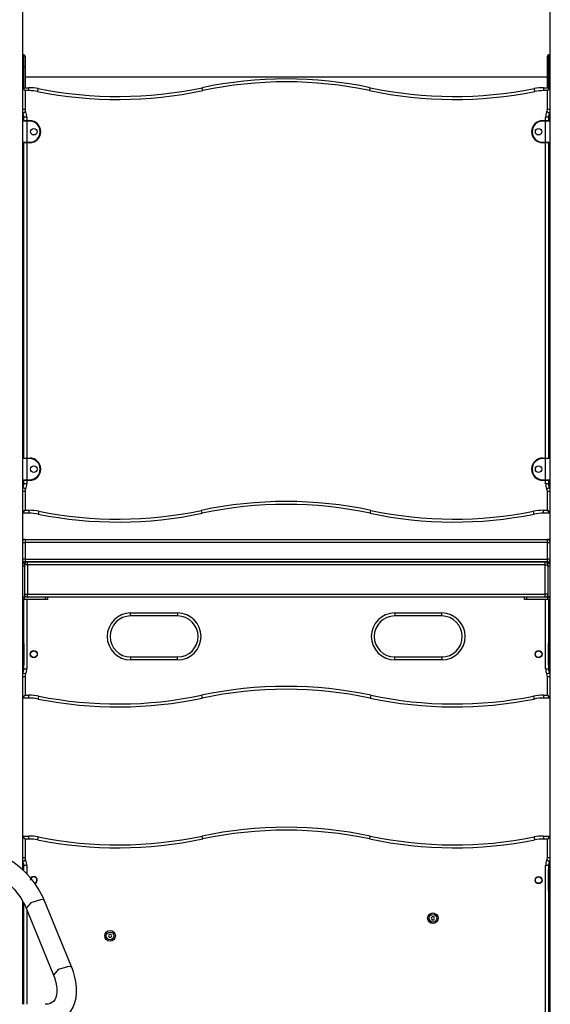
# Model space of a CAD drawing. Units: inches. Extents: x -9 to 109, y -30 to 129.
# Drawn here: x 52 to 61, y 98 to 114 of the extents above; entities that cross this region are included whole.
import ezdxf

# ---------------------------------------------------------------- set-up
doc = ezdxf.new("R2010")
doc.units = ezdxf.units.IN
doc.header["$MEASUREMENT"] = 0
doc.layers.add('Ebene 1', color=7, linetype='Continuous')

# ---------------------------------------------------------------- blocks, each defined once
blk = doc.blocks.new('block 2')
at = {"layer": 'Ebene 1', "color": 179, "lineweight": 25, "true_color": 0x1a171b}
for points in [[(52.218, 127.815), (52.218, 100.004)], [(61.208, 92.632), (61.208, 114.715)], [(52.238, 113.892), (52.218, 113.892)], [(52.238, 113.692), (52.238, 113.833), (52.238, 113.892)], [(52.258, 113.872), (52.258, 113.819), (52.258, 113.692)], [(61.158, 113.692), (61.158, 113.819), (61.158, 113.872)], [(61.178, 113.892), (61.178, 113.833), (61.178, 113.692)], [(61.208, 113.892), (61.178, 113.892)], [(52.218, 113.692), (52.238, 113.692)], [(52.238, 113.692), (52.252, 113.692), (52.258, 113.692)], [(52.238, 113.332), (52.238, 113.692)], [(52.258, 113.692), (52.258, 113.332)], [(61.178, 113.692), (61.164, 113.692), (61.158, 113.692)], [(61.158, 113.332), (61.158, 113.692)], [(61.208, 113.692), (61.178, 113.692)], [(61.178, 113.692), (61.178, 113.332)], [(61.158, 113.511), (52.258, 113.511)], [(52.258, 113.282), (52.218, 113.332)], [(52.218, 113.332), (52.326, 113.332)], [(52.258, 113.282), (52.218, 113.315)], [(52.326, 113.282), (52.258, 113.282)], [(52.258, 113.282), (52.258, 112.963)], [(52.326, 113.282), (52.326, 113.318), (52.326, 113.332)], [(52.473, 113.268), (52.48, 113.302), (52.483, 113.317)], [(55.285, 113.283), (55.277, 113.318), (55.274, 113.332)], [(58.13, 113.283), (58.138, 113.318), (58.141, 113.332)], [(60.932, 113.317), (60.935, 113.302), (60.942, 113.268)], [(61.089, 113.332), (61.089, 113.318), (61.089, 113.282)], [(61.089, 113.332), (61.198, 113.332)], [(61.158, 113.282), (61.089, 113.282)], [(61.198, 113.332), (61.158, 113.282)], [(61.208, 113.322), (61.158, 113.282)], [(61.158, 112.963), (61.158, 113.282)], [(52.258, 112.963), (52.235, 112.963), (52.218, 112.963)], [(52.268, 112.92), (52.236, 112.904), (52.222, 112.898)], [(61.193, 112.898), (61.179, 112.904), (61.148, 112.92)], [(61.208, 112.963), (61.193, 112.963), (61.158, 112.963)], [(52.218, 112.792), (52.238, 112.792)], [(52.218, 112.772), (52.238, 112.772), (52.288, 112.772)], [(52.288, 112.762), (52.247, 112.762), (52.218, 112.762)], [(52.288, 112.832), (52.252, 112.832), (52.238, 112.832)], [(52.238, 112.772), (52.238, 112.832)], [(52.288, 112.832), (52.288, 112.772)], [(52.288, 112.762), (52.288, 112.769), (52.288, 112.772)], [(52.288, 112.772), (52.338, 112.772)], [(52.288, 112.762), (52.288, 112.402)], [(52.338, 112.762), (52.288, 112.762)], [(52.338, 112.762), (52.338, 112.769), (52.338, 112.772)], [(61.078, 112.762), (61.078, 112.769), (61.078, 112.772)], [(61.078, 112.772), (61.128, 112.772)], [(61.128, 112.762), (61.078, 112.762)], [(61.178, 112.832), (61.163, 112.832), (61.128, 112.832)], [(61.128, 112.772), (61.128, 112.832)], [(61.128, 112.772), (61.128, 112.769), (61.128, 112.762)], [(61.128, 112.772), (61.177, 112.772), (61.198, 112.772)], [(61.208, 112.762), (61.184, 112.762), (61.128, 112.762)], [(61.128, 112.402), (61.128, 112.762)], [(61.178, 112.832), (61.178, 112.772)], [(61.178, 112.792), (61.208, 112.792)], [(52.218, 112.402), (52.247, 112.402), (52.288, 112.402)], [(52.288, 112.392), (52.238, 112.392), (52.218, 112.392)], [(52.238, 107.022), (52.238, 112.392)], [(52.288, 112.392), (52.288, 112.396), (52.288, 112.402)], [(52.288, 112.402), (52.338, 112.402)], [(52.338, 112.392), (52.288, 112.392)], [(52.288, 112.392), (52.288, 107.022)], [(52.338, 112.402), (52.338, 112.396), (52.338, 112.392)], [(61.078, 112.402), (61.078, 112.396), (61.078, 112.392)], [(61.078, 112.402), (61.128, 112.402)], [(61.128, 112.392), (61.078, 112.392)], [(61.128, 112.402), (61.128, 112.396), (61.128, 112.392)], [(61.128, 112.402), (61.184, 112.402), (61.208, 112.402)], [(61.198, 112.392), (61.177, 112.392), (61.128, 112.392)], [(61.128, 107.022), (61.128, 112.392)], [(61.178, 112.392), (61.178, 107.022)], [(52.238, 110.305), (52.218, 110.317)], [(52.218, 110.27), (52.238, 110.259)], [(61.208, 110.323), (61.178, 110.305)], [(61.178, 110.259), (61.208, 110.276)], [(52.238, 110.112), (52.218, 110.116)], [(52.218, 110.075), (52.238, 110.071)], [(61.208, 110.118), (61.178, 110.112)], [(61.178, 110.071), (61.208, 110.077)], [(52.238, 108.433), (52.218, 108.43)], [(52.218, 108.389), (52.238, 108.393)], [(61.208, 108.427), (61.178, 108.433)], [(61.178, 108.393), (61.208, 108.386)], [(52.238, 108.246), (52.218, 108.234)], [(52.218, 108.188), (52.238, 108.199)], [(61.208, 108.229), (61.178, 108.246)], [(61.178, 108.199), (61.208, 108.182)], [(52.218, 107.022), (52.238, 107.022), (52.288, 107.022)], [(52.288, 107.012), (52.247, 107.012), (52.218, 107.012)], [(52.288, 107.012), (52.288, 107.019), (52.288, 107.022)], [(52.288, 107.022), (52.338, 107.022)], [(52.288, 107.012), (52.288, 106.652)], [(52.338, 107.012), (52.288, 107.012)], [(52.338, 107.012), (52.338, 107.019), (52.338, 107.022)], [(61.078, 107.012), (61.078, 107.019), (61.078, 107.022)], [(61.078, 107.022), (61.128, 107.022)], [(61.128, 107.012), (61.078, 107.012)], [(61.128, 107.022), (61.177, 107.022), (61.198, 107.022)], [(61.128, 107.022), (61.128, 107.019), (61.128, 107.012)], [(61.208, 107.012), (61.184, 107.012), (61.128, 107.012)], [(61.128, 106.652), (61.128, 107.012)], [(52.218, 106.652), (52.247, 106.652), (52.288, 106.652)], [(52.288, 106.642), (52.238, 106.642), (52.218, 106.642)], [(52.238, 106.582), (52.238, 106.642)], [(52.288, 106.582), (52.252, 106.582), (52.238, 106.582)], [(52.288, 106.642), (52.288, 106.645), (52.288, 106.652)], [(52.288, 106.652), (52.338, 106.652)], [(52.338, 106.642), (52.288, 106.642)], [(52.288, 106.642), (52.288, 106.582)], [(52.338, 106.652), (52.338, 106.645), (52.338, 106.642)], [(61.078, 106.652), (61.078, 106.645), (61.078, 106.642)], [(61.078, 106.652), (61.128, 106.652)], [(61.128, 106.642), (61.078, 106.642)], [(61.128, 106.652), (61.128, 106.645), (61.128, 106.642)], [(61.128, 106.652), (61.184, 106.652), (61.208, 106.652)], [(61.198, 106.642), (61.177, 106.642), (61.128, 106.642)], [(61.128, 106.582), (61.128, 106.642)], [(61.178, 106.582), (61.163, 106.582), (61.128, 106.582)], [(61.178, 106.642), (61.178, 106.582)], [(52.258, 106.452), (52.235, 106.452), (52.218, 106.452)], [(52.268, 106.495), (52.236, 106.511), (52.222, 106.517)], [(52.258, 106.452), (52.258, 106.132)], [(61.193, 106.517), (61.179, 106.511), (61.148, 106.495)], [(61.208, 106.452), (61.193, 106.452), (61.158, 106.452)], [(61.158, 106.132), (61.158, 106.452)], [(52.258, 106.132), (52.218, 106.082)], [(52.258, 106.132), (52.218, 106.101)], [(52.326, 106.082), (52.218, 106.082)], [(52.258, 106.132), (52.326, 106.132)], [(52.326, 106.132), (52.326, 106.097), (52.326, 106.082)], [(52.493, 106.116), (52.486, 106.081), (52.483, 106.067)], [(55.274, 106.082), (55.271, 106.097), (55.264, 106.131)], [(58.141, 106.082), (58.144, 106.097), (58.151, 106.131)], [(60.932, 106.067), (60.929, 106.081), (60.922, 106.116)], [(61.089, 106.082), (61.089, 106.097), (61.089, 106.132)], [(61.089, 106.132), (61.158, 106.132)], [(61.198, 106.082), (61.089, 106.082)], [(61.208, 106.092), (61.158, 106.132)], [(61.198, 106.082), (61.158, 106.132)], [(52.258, 105.632), (52.247, 105.632), (52.218, 105.632)], [(52.218, 105.582), (52.235, 105.582), (52.258, 105.582)], [(52.258, 105.632), (52.258, 105.618), (52.258, 105.582)], [(52.258, 105.632), (61.158, 105.632)], [(61.158, 105.582), (52.258, 105.582)], [(52.258, 105.582), (52.258, 105.302)], [(61.208, 105.632), (61.171, 105.632), (61.158, 105.632)], [(61.158, 105.582), (61.158, 105.618), (61.158, 105.632)], [(61.158, 105.582), (61.193, 105.582), (61.208, 105.582)], [(61.158, 105.302), (61.158, 105.582)], [(52.258, 105.302), (52.235, 105.302), (52.218, 105.302)], [(52.218, 105.252), (52.247, 105.252), (52.258, 105.252)], [(52.235, 105.232), (52.228, 105.243), (52.218, 105.25)], [(52.218, 105.232), (52.248, 105.232)], [(52.248, 105.182), (52.218, 105.182)], [(52.248, 105.232), (52.248, 105.224), (52.248, 105.202)], [(52.298, 105.202), (52.262, 105.202), (52.248, 105.202)], [(52.248, 105.185), (52.248, 105.202)], [(52.248, 105.185), (52.248, 105.184), (52.248, 105.182)], [(52.248, 105.182), (52.248, 104.652)], [(52.258, 105.302), (52.258, 105.267), (52.258, 105.252)], [(52.258, 105.302), (61.158, 105.302)], [(61.158, 105.252), (52.258, 105.252)], [(52.298, 105.202), (52.298, 105.238), (52.298, 105.252)], [(52.298, 105.252), (61.118, 105.252)], [(52.298, 105.202), (52.298, 104.702)], [(61.118, 105.202), (52.298, 105.202)], [(61.118, 105.202), (61.118, 105.238), (61.118, 105.252)], [(61.118, 105.202), (61.153, 105.202), (61.168, 105.202)], [(61.118, 104.702), (61.118, 105.202)], [(61.208, 105.302), (61.193, 105.302), (61.158, 105.302)], [(61.158, 105.252), (61.158, 105.267), (61.158, 105.302)], [(61.158, 105.252), (61.171, 105.252), (61.208, 105.252)], [(61.168, 105.202), (61.168, 105.224), (61.168, 105.232)], [(61.168, 105.232), (61.208, 105.232)], [(61.168, 105.202), (61.168, 105.185)], [(61.168, 105.182), (61.168, 105.184), (61.168, 105.185)], [(61.168, 105.182), (61.168, 104.652)], [(61.208, 105.182), (61.168, 105.182)], [(61.208, 105.252), (61.192, 105.247), (61.18, 105.232)], [(52.248, 104.699), (52.248, 104.702)], [(52.248, 104.702), (52.262, 104.702), (52.298, 104.702)], [(52.298, 104.652), (52.298, 104.667), (52.298, 104.702)], [(52.298, 104.702), (61.118, 104.702)], [(61.168, 104.702), (61.153, 104.702), (61.118, 104.702)], [(61.118, 104.652), (61.118, 104.667), (61.118, 104.702)], [(52.218, 104.652), (52.248, 104.652)], [(52.248, 104.652), (52.218, 104.652)], [(52.248, 104.613), (52.218, 104.613)], [(52.238, 103.861), (52.238, 104.613)], [(52.296, 104.652), (52.248, 104.652)], [(52.248, 104.613), (52.248, 104.652)], [(52.607, 104.613), (52.248, 104.613)], [(52.288, 104.613), (52.288, 103.432)], [(52.296, 104.652), (52.298, 104.652)], [(61.118, 104.652), (52.298, 104.652)], [(52.607, 104.613), (52.607, 104.652)], [(52.646, 104.613), (52.636, 104.613), (52.607, 104.613)], [(52.646, 104.613), (52.646, 104.652)], [(60.769, 104.613), (60.769, 104.652)], [(60.809, 104.613), (60.78, 104.613), (60.769, 104.613)], [(60.809, 104.613), (60.809, 104.652)], [(61.168, 104.613), (60.809, 104.613)], [(61.119, 104.652), (61.118, 104.652)], [(61.168, 104.652), (61.119, 104.652)], [(61.128, 103.432), (61.128, 104.613)], [(61.168, 104.652), (61.208, 104.652)], [(61.208, 104.652), (61.168, 104.652)], [(61.168, 104.613), (61.168, 104.652)], [(61.208, 104.613), (61.168, 104.613)], [(61.178, 104.613), (61.178, 103.861)], [(54.058, 104.332), (54.058, 104.347), (54.058, 104.383)], [(54.058, 104.383), (54.858, 104.383)], [(54.858, 104.383), (54.858, 104.347), (54.858, 104.332)], [(58.558, 104.383), (58.558, 104.347), (58.558, 104.332)], [(58.558, 104.383), (59.358, 104.383)], [(59.358, 104.332), (59.358, 104.347), (59.358, 104.383)], [(54.858, 104.332), (54.058, 104.332)], [(59.358, 104.332), (58.558, 104.332)], [(52.218, 103.871), (52.228, 103.871)], [(52.228, 103.871), (52.23, 103.871), (52.238, 103.871)], [(52.228, 103.821), (52.228, 103.857), (52.228, 103.871)], [(52.238, 103.861), (52.238, 103.85), (52.238, 103.821)], [(61.178, 103.871), (61.185, 103.871), (61.188, 103.871)], [(61.178, 103.821), (61.178, 103.85), (61.178, 103.861)], [(61.188, 103.871), (61.188, 103.857), (61.188, 103.821)], [(61.188, 103.871), (61.198, 103.871)], [(61.198, 103.821), (61.198, 103.857), (61.198, 103.871)], [(52.228, 103.821), (52.218, 103.821)], [(52.238, 103.821), (52.235, 103.821), (52.228, 103.821)], [(52.228, 103.541), (52.228, 103.821)], [(52.238, 103.821), (52.238, 103.541)], [(61.178, 103.821), (61.181, 103.821), (61.188, 103.821)], [(61.178, 103.541), (61.178, 103.821)], [(61.188, 103.821), (61.188, 103.541)], [(61.198, 103.821), (61.188, 103.821)], [(61.198, 103.821), (61.205, 103.821), (61.208, 103.821)], [(61.198, 103.541), (61.198, 103.821)], [(52.218, 103.541), (52.228, 103.541)], [(52.238, 103.541), (52.235, 103.541), (52.228, 103.541)], [(52.228, 103.491), (52.228, 103.506), (52.228, 103.541)], [(52.238, 103.541), (52.238, 103.513), (52.238, 103.501)], [(54.058, 103.633), (54.058, 103.618), (54.058, 103.582)], [(54.058, 103.633), (54.858, 103.633)], [(54.858, 103.582), (54.058, 103.582)], [(54.858, 103.582), (54.858, 103.618), (54.858, 103.633)], [(58.558, 103.582), (58.558, 103.618), (58.558, 103.633)], [(58.558, 103.633), (59.358, 103.633)], [(59.358, 103.582), (58.558, 103.582)], [(59.358, 103.633), (59.358, 103.618), (59.358, 103.582)], [(61.178, 103.541), (61.181, 103.541), (61.188, 103.541)], [(61.178, 103.501), (61.178, 103.513), (61.178, 103.541)], [(61.188, 103.541), (61.188, 103.506), (61.188, 103.491)], [(61.188, 103.541), (61.198, 103.541)], [(61.198, 103.541), (61.205, 103.541), (61.208, 103.541)], [(61.198, 103.491), (61.198, 103.506), (61.198, 103.541)], [(52.228, 103.491), (52.218, 103.491)], [(52.222, 103.367), (52.236, 103.36), (52.268, 103.345)], [(52.238, 103.491), (52.23, 103.491), (52.228, 103.491)], [(52.238, 103.432), (52.238, 103.501)], [(52.238, 103.432), (52.252, 103.432), (52.288, 103.432)], [(61.128, 103.432), (61.163, 103.432), (61.178, 103.432)], [(61.148, 103.345), (61.179, 103.36), (61.193, 103.367)], [(61.178, 103.501), (61.178, 103.432)], [(61.188, 103.491), (61.185, 103.491), (61.178, 103.491)], [(61.198, 103.491), (61.188, 103.491)], [(52.218, 103.302), (52.235, 103.302), (52.258, 103.302)], [(52.258, 103.302), (52.258, 102.982)], [(61.158, 103.302), (61.193, 103.302), (61.208, 103.302)], [(61.158, 102.982), (61.158, 103.302)], [(52.218, 102.933), (52.258, 102.982)], [(52.218, 102.951), (52.258, 102.982)], [(52.326, 102.933), (52.218, 102.933)], [(52.258, 102.982), (52.326, 102.982)], [(52.326, 102.933), (52.326, 102.947), (52.326, 102.982)], [(52.483, 102.917), (52.486, 102.931), (52.493, 102.966)], [(55.264, 102.981), (55.271, 102.947), (55.274, 102.933)], [(58.151, 102.981), (58.144, 102.947), (58.141, 102.933)], [(60.922, 102.966), (60.929, 102.931), (60.932, 102.917)], [(61.089, 102.982), (61.089, 102.947), (61.089, 102.933)], [(61.089, 102.982), (61.158, 102.982)], [(61.198, 102.933), (61.089, 102.933)], [(61.158, 102.982), (61.198, 102.933)], [(61.158, 102.982), (61.208, 102.942)], [(52.258, 100.532), (52.218, 100.582)], [(52.218, 100.582), (52.326, 100.582)], [(52.258, 100.532), (52.218, 100.564)], [(52.326, 100.532), (52.258, 100.532)], [(52.258, 100.532), (52.258, 100.213)], [(52.326, 100.532), (52.326, 100.568), (52.326, 100.582)], [(52.473, 100.518), (52.48, 100.552), (52.483, 100.567)], [(55.285, 100.533), (55.277, 100.568), (55.274, 100.582)], [(58.13, 100.533), (58.138, 100.568), (58.141, 100.582)], [(60.932, 100.567), (60.935, 100.552), (60.942, 100.518)], [(61.089, 100.582), (61.089, 100.568), (61.089, 100.532)], [(61.089, 100.582), (61.198, 100.582)], [(61.158, 100.532), (61.089, 100.532)], [(61.198, 100.582), (61.158, 100.532)], [(61.208, 100.573), (61.158, 100.532)], [(61.158, 100.213), (61.158, 100.532)], [(52.591, 99.48), (52.567, 99.534), (52.54, 99.588), (52.484, 99.687), (52.42, 99.783), (52.348, 99.875), (52.269, 99.96), (52.185, 100.038), (52.096, 100.109), (52.003, 100.17), (51.908, 100.222), (51.81, 100.264), (51.712, 100.293), (51.626, 100.308), (51.541, 100.314)], [(52.591, 99.48), (52.567, 99.534), (52.54, 99.588), (52.484, 99.687), (52.42, 99.783), (52.348, 99.875), (52.269, 99.96), (52.185, 100.038), (52.096, 100.109), (52.003, 100.17), (51.908, 100.222), (51.81, 100.264), (51.712, 100.293), (51.626, 100.308), (51.541, 100.314)], [(52.591, 99.48), (52.567, 99.534), (52.54, 99.588), (52.484, 99.687), (52.42, 99.783), (52.348, 99.875), (52.269, 99.96), (52.185, 100.038), (52.096, 100.109), (52.003, 100.17), (51.908, 100.222), (51.81, 100.264), (51.712, 100.293), (51.626, 100.308), (51.541, 100.314)], [(52.258, 100.213), (52.235, 100.213), (52.218, 100.213)], [(52.268, 100.17), (52.236, 100.154), (52.222, 100.148)], [(61.193, 100.148), (61.179, 100.154), (61.148, 100.17)], [(61.208, 100.213), (61.193, 100.213), (61.158, 100.213)], [(52.218, 100.022), (52.228, 100.022)], [(52.228, 100.022), (52.23, 100.022), (52.238, 100.022)], [(52.288, 100.082), (52.252, 100.082), (52.238, 100.082)], [(52.238, 100.012), (52.238, 100.082)], [(52.288, 100.082), (52.288, 99.938)], [(61.178, 100.082), (61.163, 100.082), (61.128, 100.082)], [(61.128, 93.832), (61.128, 100.082)], [(61.178, 100.082), (61.178, 100.012)], [(61.178, 100.022), (61.185, 100.022), (61.188, 100.022)], [(61.178, 99.972), (61.178, 100.001), (61.178, 100.012)], [(61.188, 100.022), (61.188, 100.008), (61.188, 99.972)], [(61.188, 100.022), (61.198, 100.022)], [(61.198, 99.972), (61.198, 100.008), (61.198, 100.022)], [(51.541, 99.977), (51.568, 99.976), (51.596, 99.972), (51.658, 99.959), (51.726, 99.935), (51.796, 99.901), (51.867, 99.857), (51.938, 99.805), (52.007, 99.745), (52.072, 99.677), (52.133, 99.604), (52.187, 99.527), (52.234, 99.447), (52.258, 99.4), (52.278, 99.352)], [(51.541, 99.977), (51.568, 99.976), (51.596, 99.972), (51.658, 99.959), (51.726, 99.935), (51.796, 99.901), (51.867, 99.857), (51.938, 99.805), (52.007, 99.745), (52.072, 99.677), (52.133, 99.604), (52.187, 99.527), (52.234, 99.447), (52.258, 99.4), (52.278, 99.352)], [(51.541, 99.977), (51.568, 99.976), (51.596, 99.972), (51.658, 99.959), (51.726, 99.935), (51.796, 99.901), (51.867, 99.857), (51.938, 99.805), (52.007, 99.745), (52.072, 99.677), (52.133, 99.604), (52.187, 99.527), (52.234, 99.447), (52.258, 99.4), (52.278, 99.352)], [(61.178, 99.972), (61.181, 99.972), (61.188, 99.972)], [(61.178, 99.692), (61.178, 99.972)], [(61.198, 99.972), (61.188, 99.972)], [(61.188, 99.972), (61.188, 99.692)], [(61.198, 99.972), (61.205, 99.972), (61.208, 99.972)], [(61.198, 99.692), (61.198, 99.972)], [(61.178, 99.692), (61.181, 99.692), (61.188, 99.692)], [(61.178, 99.652), (61.178, 99.664), (61.178, 99.692)], [(61.178, 99.652), (61.178, 97.138)], [(61.188, 99.692), (61.188, 99.657), (61.188, 99.642)], [(61.188, 99.692), (61.198, 99.692)], [(61.198, 99.642), (61.198, 99.657), (61.198, 99.692)], [(61.198, 99.692), (61.205, 99.692), (61.208, 99.692)], [(52.538, 99.5), (52.359, 99.445), (52.278, 99.352)], [(52.538, 99.5), (52.359, 99.445), (52.278, 99.352)], [(52.538, 99.5), (52.359, 99.445), (52.278, 99.352)], [(52.591, 99.48), (52.573, 99.495), (52.538, 99.5)], [(52.591, 99.48), (52.573, 99.495), (52.538, 99.5)], [(52.591, 99.48), (52.573, 99.495), (52.538, 99.5)], [(53.056, 98.341), (52.591, 99.48)], [(53.056, 98.341), (52.591, 99.48)], [(53.056, 98.341), (52.591, 99.48)], [(61.188, 99.642), (61.185, 99.642), (61.178, 99.642)], [(61.198, 99.642), (61.188, 99.642)], [(52.218, 99.473), (52.218, 97.716)], [(52.238, 97.716), (52.238, 99.439)], [(52.278, 99.352), (52.743, 98.213)], [(52.278, 99.352), (52.743, 98.213)], [(52.278, 99.352), (52.743, 98.213)], [(52.288, 99.33), (52.288, 97.716)], [(59.194, 99.207), (59.186, 99.195), (59.179, 99.183)], [(59.179, 99.183), (59.186, 99.17), (59.194, 99.157)], [(59.223, 99.207), (59.208, 99.207), (59.194, 99.207)], [(59.194, 99.157), (59.208, 99.157), (59.223, 99.157)], [(59.237, 99.183), (59.229, 99.195), (59.223, 99.207)], [(59.223, 99.157), (59.229, 99.17), (59.237, 99.183)], [(53.693, 98.907), (53.685, 98.895), (53.678, 98.882)], [(53.678, 98.882), (53.685, 98.87), (53.693, 98.857)], [(53.721, 98.907), (53.707, 98.907), (53.693, 98.907)], [(53.693, 98.857), (53.707, 98.857), (53.721, 98.857)], [(53.736, 98.882), (53.729, 98.895), (53.721, 98.907)], [(53.721, 98.857), (53.729, 98.87), (53.736, 98.882)], [(52.601, 97.379), (52.654, 97.381), (52.705, 97.388), (52.782, 97.407), (52.854, 97.436), (52.925, 97.48), (52.987, 97.535), (53.038, 97.597), (53.078, 97.667), (53.108, 97.744), (53.128, 97.824), (53.137, 97.913), (53.137, 98.004), (53.125, 98.102), (53.103, 98.202), (53.082, 98.271), (53.056, 98.341)], [(52.601, 97.379), (52.654, 97.381), (52.705, 97.388), (52.782, 97.407), (52.854, 97.436), (52.925, 97.48), (52.987, 97.535), (53.038, 97.597), (53.078, 97.667), (53.108, 97.744), (53.128, 97.824), (53.137, 97.913), (53.137, 98.004), (53.125, 98.102), (53.103, 98.202), (53.082, 98.271), (53.056, 98.341)], [(52.601, 97.379), (52.654, 97.381), (52.705, 97.388), (52.782, 97.407), (52.854, 97.436), (52.925, 97.48), (52.987, 97.535), (53.038, 97.597), (53.078, 97.667), (53.108, 97.744), (53.128, 97.824), (53.137, 97.913), (53.137, 98.004), (53.125, 98.102), (53.103, 98.202), (53.082, 98.271), (53.056, 98.341)], [(53.003, 98.361), (52.825, 98.307), (52.743, 98.214)], [(53.003, 98.361), (52.825, 98.307), (52.743, 98.214)], [(53.003, 98.361), (52.825, 98.307), (52.743, 98.214)], [(53.056, 98.341), (53.038, 98.356), (53.003, 98.361)], [(53.056, 98.341), (53.038, 98.356), (53.003, 98.361)], [(53.056, 98.341), (53.038, 98.356), (53.003, 98.361)], [(52.743, 98.213), (52.759, 98.173), (52.772, 98.133), (52.79, 98.059), (52.8, 97.989), (52.801, 97.927), (52.794, 97.873), (52.781, 97.829), (52.764, 97.794), (52.742, 97.766), (52.716, 97.745), (52.685, 97.729), (52.646, 97.719), (52.625, 97.717), (52.601, 97.716)], [(52.743, 98.213), (52.759, 98.173), (52.772, 98.133), (52.79, 98.059), (52.8, 97.989), (52.801, 97.927), (52.794, 97.873), (52.781, 97.829), (52.764, 97.794), (52.742, 97.766), (52.716, 97.745), (52.685, 97.729), (52.646, 97.719), (52.625, 97.717), (52.601, 97.716)], [(52.743, 98.213), (52.759, 98.173), (52.772, 98.133), (52.79, 98.059), (52.8, 97.989), (52.801, 97.927), (52.794, 97.873), (52.781, 97.829), (52.764, 97.794), (52.742, 97.766), (52.716, 97.745), (52.685, 97.729), (52.646, 97.719), (52.625, 97.717), (52.601, 97.716)]]:
    blk.add_lwpolyline(points, dxfattribs=at)
for points in [[(52.258, 113.872), (52.258, 113.883), (52.249, 113.892), (52.238, 113.892)], [(61.178, 113.892), (61.167, 113.892), (61.158, 113.883), (61.158, 113.872)], [(58.141, 113.332), (57.196, 113.532), (56.219, 113.532), (55.274, 113.332)], [(58.13, 113.283), (57.193, 113.482), (56.223, 113.482), (55.285, 113.283)], [(52.483, 113.317), (52.432, 113.327), (52.379, 113.332), (52.326, 113.332)], [(52.473, 113.268), (52.425, 113.277), (52.376, 113.282), (52.326, 113.282)], [(52.473, 113.268), (53.402, 113.082), (54.358, 113.088), (55.285, 113.283)], [(52.483, 113.317), (53.405, 113.132), (54.355, 113.138), (55.274, 113.332)], [(58.13, 113.283), (59.057, 113.088), (60.014, 113.082), (60.942, 113.268)], [(58.141, 113.332), (59.061, 113.138), (60.01, 113.132), (60.932, 113.317)], [(61.089, 113.332), (61.036, 113.332), (60.984, 113.327), (60.932, 113.317)], [(61.089, 113.282), (61.04, 113.282), (60.991, 113.277), (60.942, 113.268)], [(61.208, 113.322), (61.208, 113.328), (61.203, 113.332), (61.198, 113.332)], [(52.218, 112.91), (52.219, 112.905), (52.221, 112.901), (52.222, 112.898)], [(52.238, 112.832), (52.238, 112.855), (52.232, 112.878), (52.222, 112.898)], [(52.258, 112.963), (52.258, 112.948), (52.261, 112.933), (52.268, 112.92)], [(52.288, 112.832), (52.288, 112.863), (52.281, 112.893), (52.268, 112.92)], [(61.148, 112.92), (61.135, 112.893), (61.128, 112.863), (61.128, 112.832)], [(61.148, 112.92), (61.154, 112.933), (61.158, 112.948), (61.158, 112.963)], [(61.193, 112.898), (61.183, 112.878), (61.178, 112.855), (61.178, 112.832)], [(61.193, 112.898), (61.203, 112.918), (61.208, 112.941), (61.208, 112.963)], [(61.208, 112.762), (61.208, 112.768), (61.203, 112.772), (61.198, 112.772)], [(61.198, 112.392), (61.203, 112.392), (61.208, 112.397), (61.208, 112.402)], [(61.208, 107.012), (61.208, 107.018), (61.203, 107.022), (61.198, 107.022)], [(52.222, 106.517), (52.232, 106.537), (52.238, 106.56), (52.238, 106.582)], [(52.268, 106.495), (52.281, 106.522), (52.288, 106.552), (52.288, 106.582)], [(61.128, 106.582), (61.128, 106.552), (61.135, 106.522), (61.148, 106.495)], [(61.178, 106.582), (61.178, 106.56), (61.183, 106.537), (61.193, 106.517)], [(61.198, 106.642), (61.203, 106.642), (61.208, 106.647), (61.208, 106.652)], [(52.222, 106.517), (52.221, 106.513), (52.219, 106.509), (52.218, 106.505)], [(52.268, 106.495), (52.261, 106.482), (52.258, 106.467), (52.258, 106.452)], [(61.158, 106.452), (61.158, 106.467), (61.154, 106.482), (61.148, 106.495)], [(61.208, 106.452), (61.208, 106.474), (61.203, 106.497), (61.193, 106.517)], [(58.151, 106.131), (57.2, 106.333), (56.216, 106.333), (55.264, 106.131)], [(58.141, 106.082), (57.196, 106.283), (56.219, 106.283), (55.274, 106.082)], [(52.493, 106.116), (52.438, 106.127), (52.382, 106.132), (52.326, 106.132)], [(52.483, 106.067), (52.432, 106.077), (52.379, 106.082), (52.326, 106.082)], [(52.483, 106.067), (53.405, 105.883), (54.355, 105.888), (55.274, 106.082)], [(52.493, 106.116), (53.408, 105.933), (54.351, 105.938), (55.264, 106.131)], [(58.141, 106.082), (59.061, 105.888), (60.01, 105.883), (60.932, 106.067)], [(58.151, 106.131), (59.064, 105.938), (60.007, 105.933), (60.922, 106.116)], [(61.089, 106.132), (61.033, 106.132), (60.977, 106.127), (60.922, 106.116)], [(61.089, 106.082), (61.036, 106.082), (60.984, 106.077), (60.932, 106.067)], [(61.198, 106.082), (61.203, 106.082), (61.208, 106.087), (61.208, 106.092)], [(52.258, 105.632), (52.242, 105.632), (52.227, 105.625), (52.218, 105.612)], [(61.208, 105.582), (61.208, 105.61), (61.185, 105.632), (61.158, 105.632)], [(52.218, 105.272), (52.227, 105.26), (52.242, 105.252), (52.258, 105.252)], [(52.298, 105.252), (52.27, 105.252), (52.248, 105.23), (52.248, 105.202)], [(61.168, 105.202), (61.168, 105.23), (61.145, 105.252), (61.118, 105.252)], [(61.158, 105.252), (61.185, 105.252), (61.208, 105.275), (61.208, 105.302)], [(52.248, 104.702), (52.248, 104.675), (52.27, 104.652), (52.298, 104.652)], [(61.118, 104.652), (61.145, 104.652), (61.168, 104.675), (61.168, 104.702)], [(52.238, 103.861), (52.238, 103.867), (52.233, 103.871), (52.228, 103.871)], [(61.188, 103.871), (61.182, 103.871), (61.178, 103.867), (61.178, 103.861)], [(61.208, 103.861), (61.208, 103.867), (61.203, 103.871), (61.198, 103.871)], [(52.222, 103.367), (52.221, 103.363), (52.219, 103.359), (52.218, 103.356)], [(52.222, 103.367), (52.232, 103.387), (52.238, 103.41), (52.238, 103.432)], [(52.228, 103.491), (52.233, 103.491), (52.238, 103.496), (52.238, 103.501)], [(52.268, 103.345), (52.261, 103.332), (52.258, 103.317), (52.258, 103.302)], [(52.268, 103.345), (52.281, 103.373), (52.288, 103.402), (52.288, 103.432)], [(61.128, 103.432), (61.128, 103.402), (61.135, 103.373), (61.148, 103.345)], [(61.158, 103.302), (61.158, 103.317), (61.154, 103.332), (61.148, 103.345)], [(61.178, 103.501), (61.178, 103.496), (61.182, 103.491), (61.188, 103.491)], [(61.178, 103.432), (61.178, 103.41), (61.183, 103.387), (61.193, 103.367)], [(61.208, 103.302), (61.208, 103.324), (61.203, 103.347), (61.193, 103.367)], [(61.198, 103.491), (61.203, 103.491), (61.208, 103.496), (61.208, 103.501)], [(58.151, 102.981), (57.2, 103.183), (56.216, 103.183), (55.264, 102.981)], [(58.141, 102.933), (57.196, 103.132), (56.219, 103.132), (55.274, 102.933)], [(52.493, 102.966), (52.438, 102.977), (52.382, 102.982), (52.326, 102.982)], [(52.483, 102.917), (52.432, 102.927), (52.379, 102.933), (52.326, 102.933)], [(52.483, 102.917), (53.405, 102.733), (54.355, 102.738), (55.274, 102.932)], [(52.493, 102.966), (53.408, 102.783), (54.351, 102.788), (55.264, 102.981)], [(58.141, 102.932), (59.061, 102.738), (60.01, 102.733), (60.932, 102.917)], [(58.151, 102.981), (59.064, 102.788), (60.007, 102.783), (60.922, 102.966)], [(61.089, 102.982), (61.033, 102.982), (60.977, 102.977), (60.922, 102.966)], [(61.089, 102.933), (61.036, 102.933), (60.984, 102.927), (60.932, 102.917)], [(61.198, 102.933), (61.203, 102.933), (61.208, 102.937), (61.208, 102.942)], [(58.141, 100.582), (57.196, 100.782), (56.219, 100.782), (55.274, 100.582)], [(58.13, 100.533), (57.193, 100.732), (56.223, 100.732), (55.285, 100.533)], [(52.483, 100.567), (52.432, 100.577), (52.379, 100.582), (52.326, 100.582)], [(52.473, 100.518), (52.425, 100.527), (52.376, 100.532), (52.326, 100.532)], [(52.473, 100.518), (53.402, 100.332), (54.358, 100.338), (55.285, 100.533)], [(52.483, 100.567), (53.405, 100.382), (54.355, 100.388), (55.274, 100.582)], [(58.13, 100.533), (59.057, 100.338), (60.014, 100.332), (60.942, 100.518)], [(58.141, 100.582), (59.061, 100.388), (60.01, 100.382), (60.932, 100.567)], [(61.089, 100.582), (61.036, 100.582), (60.984, 100.577), (60.932, 100.567)], [(61.089, 100.532), (61.04, 100.532), (60.991, 100.527), (60.942, 100.518)], [(61.208, 100.573), (61.208, 100.578), (61.203, 100.582), (61.198, 100.582)], [(52.218, 100.159), (52.219, 100.155), (52.221, 100.152), (52.222, 100.148)], [(52.238, 100.082), (52.238, 100.105), (52.232, 100.127), (52.222, 100.148)], [(52.258, 100.213), (52.258, 100.198), (52.261, 100.183), (52.268, 100.17)], [(52.288, 100.082), (52.288, 100.112), (52.281, 100.142), (52.268, 100.17)], [(61.148, 100.17), (61.135, 100.142), (61.128, 100.112), (61.128, 100.082)], [(61.148, 100.17), (61.154, 100.183), (61.158, 100.198), (61.158, 100.213)], [(61.193, 100.148), (61.183, 100.127), (61.178, 100.105), (61.178, 100.082)], [(61.193, 100.148), (61.203, 100.168), (61.208, 100.19), (61.208, 100.213)], [(52.238, 100.012), (52.238, 100.018), (52.233, 100.022), (52.228, 100.022)], [(61.188, 100.022), (61.182, 100.022), (61.178, 100.018), (61.178, 100.012)], [(61.208, 100.012), (61.208, 100.018), (61.203, 100.022), (61.198, 100.022)], [(52.407, 99.887), (52.386, 99.887), (52.366, 99.875), (52.358, 99.855)], [(61.178, 99.652), (61.178, 99.647), (61.182, 99.642), (61.188, 99.642)], [(61.198, 99.642), (61.203, 99.642), (61.208, 99.647), (61.208, 99.652)]]:
    blk.add_open_spline(points, degree=3, dxfattribs=at)
for points, knots in [([(52.338, 112.392), (52.443, 112.392), (52.528, 112.478), (52.528, 112.582), (52.528, 112.686), (52.442, 112.772), (52.338, 112.772)], [0, 0, 0, 0, 1, 1, 1, 2, 2, 2, 2]), ([(52.338, 112.402), (52.437, 112.402), (52.517, 112.483), (52.517, 112.582), (52.517, 112.681), (52.436, 112.762), (52.338, 112.762)], [0, 0, 0, 0, 1, 1, 1, 2, 2, 2, 2]), ([(61.078, 112.772), (60.973, 112.772), (60.888, 112.687), (60.888, 112.582), (60.888, 112.478), (60.973, 112.392), (61.078, 112.392)], [0, 0, 0, 0, 1, 1, 1, 2, 2, 2, 2]), ([(61.078, 112.762), (60.978, 112.762), (60.898, 112.682), (60.898, 112.582), (60.898, 112.484), (60.979, 112.402), (61.078, 112.402)], [0, 0, 0, 0, 1, 1, 1, 2, 2, 2, 2]), ([(52.407, 112.638), (52.377, 112.638), (52.353, 112.613), (52.353, 112.582), (52.353, 112.552), (52.377, 112.527), (52.407, 112.527), (52.438, 112.527), (52.463, 112.552), (52.463, 112.582), (52.463, 112.612), (52.438, 112.638), (52.407, 112.638), (52.407, 112.638), (52.407, 112.638), (52.407, 112.638)], [0, 0, 0, 0, 1, 1, 1, 2, 2, 2, 3, 3, 3, 4, 4, 4, 5, 5, 5, 5]), ([(61.007, 112.527), (61.038, 112.527), (61.063, 112.552), (61.063, 112.582), (61.063, 112.613), (61.038, 112.638), (61.007, 112.638), (60.977, 112.638), (60.953, 112.613), (60.953, 112.582), (60.953, 112.552), (60.978, 112.527), (61.007, 112.527), (61.007, 112.527), (61.007, 112.527), (61.007, 112.527)], [0, 0, 0, 0, 1, 1, 1, 2, 2, 2, 3, 3, 3, 4, 4, 4, 5, 5, 5, 5]), ([(52.338, 106.642), (52.443, 106.642), (52.528, 106.727), (52.528, 106.832), (52.528, 106.937), (52.442, 107.022), (52.338, 107.022)], [0, 0, 0, 0, 1, 1, 1, 2, 2, 2, 2]), ([(52.338, 106.652), (52.437, 106.652), (52.517, 106.733), (52.517, 106.832), (52.517, 106.931), (52.436, 107.012), (52.338, 107.012)], [0, 0, 0, 0, 1, 1, 1, 2, 2, 2, 2]), ([(52.407, 106.888), (52.377, 106.888), (52.353, 106.863), (52.353, 106.832), (52.353, 106.802), (52.377, 106.777), (52.407, 106.777), (52.438, 106.777), (52.463, 106.802), (52.463, 106.832), (52.463, 106.863), (52.438, 106.888), (52.407, 106.888), (52.407, 106.888), (52.407, 106.888), (52.407, 106.888)], [0, 0, 0, 0, 1, 1, 1, 2, 2, 2, 3, 3, 3, 4, 4, 4, 5, 5, 5, 5]), ([(61.078, 107.022), (60.973, 107.022), (60.888, 106.937), (60.888, 106.832), (60.888, 106.728), (60.973, 106.642), (61.078, 106.642)], [0, 0, 0, 0, 1, 1, 1, 2, 2, 2, 2]), ([(61.078, 107.012), (60.978, 107.012), (60.898, 106.932), (60.898, 106.832), (60.898, 106.734), (60.979, 106.652), (61.078, 106.652)], [0, 0, 0, 0, 1, 1, 1, 2, 2, 2, 2]), ([(61.007, 106.777), (61.038, 106.777), (61.063, 106.802), (61.063, 106.832), (61.063, 106.863), (61.038, 106.888), (61.007, 106.888), (60.977, 106.888), (60.953, 106.863), (60.953, 106.832), (60.953, 106.802), (60.978, 106.777), (61.007, 106.777), (61.007, 106.777), (61.007, 106.777), (61.007, 106.777)], [0, 0, 0, 0, 1, 1, 1, 2, 2, 2, 3, 3, 3, 4, 4, 4, 5, 5, 5, 5]), ([(54.058, 104.383), (53.837, 104.383), (53.658, 104.203), (53.658, 103.982), (53.658, 103.763), (53.838, 103.582), (54.058, 103.582)], [0, 0, 0, 0, 1, 1, 1, 2, 2, 2, 2]), ([(54.858, 103.582), (55.078, 103.582), (55.258, 103.762), (55.258, 103.982), (55.258, 104.202), (55.077, 104.383), (54.858, 104.383)], [0, 0, 0, 0, 1, 1, 1, 2, 2, 2, 2]), ([(58.558, 104.383), (58.337, 104.383), (58.158, 104.203), (58.158, 103.982), (58.158, 103.763), (58.339, 103.582), (58.558, 103.582)], [0, 0, 0, 0, 1, 1, 1, 2, 2, 2, 2]), ([(59.358, 103.582), (59.578, 103.582), (59.758, 103.762), (59.758, 103.982), (59.758, 104.202), (59.577, 104.383), (59.358, 104.383)], [0, 0, 0, 0, 1, 1, 1, 2, 2, 2, 2]), ([(54.058, 104.332), (53.864, 104.332), (53.708, 104.175), (53.708, 103.982), (53.708, 103.791), (53.865, 103.633), (54.058, 103.633)], [0, 0, 0, 0, 1, 1, 1, 2, 2, 2, 2]), ([(54.858, 103.633), (55.051, 103.633), (55.208, 103.789), (55.208, 103.982), (55.208, 104.174), (55.05, 104.332), (54.858, 104.332)], [0, 0, 0, 0, 1, 1, 1, 2, 2, 2, 2]), ([(58.558, 104.332), (58.364, 104.332), (58.208, 104.175), (58.208, 103.982), (58.208, 103.791), (58.365, 103.633), (58.558, 103.633)], [0, 0, 0, 0, 1, 1, 1, 2, 2, 2, 2]), ([(59.358, 103.633), (59.551, 103.633), (59.708, 103.789), (59.708, 103.982), (59.708, 104.174), (59.55, 104.332), (59.358, 104.332)], [0, 0, 0, 0, 1, 1, 1, 2, 2, 2, 2]), ([(52.348, 103.682), (52.348, 103.649), (52.375, 103.622), (52.407, 103.622), (52.441, 103.622), (52.468, 103.649), (52.468, 103.682), (52.468, 103.715), (52.441, 103.743), (52.407, 103.743), (52.375, 103.743), (52.348, 103.715), (52.348, 103.682), (52.348, 103.682), (52.348, 103.682), (52.348, 103.682)], [0, 0, 0, 0, 1, 1, 1, 2, 2, 2, 3, 3, 3, 4, 4, 4, 5, 5, 5, 5]), ([(52.407, 103.736), (52.377, 103.736), (52.353, 103.712), (52.353, 103.682), (52.353, 103.651), (52.377, 103.627), (52.407, 103.627), (52.438, 103.627), (52.463, 103.651), (52.463, 103.682), (52.463, 103.711), (52.438, 103.736), (52.407, 103.736), (52.407, 103.736), (52.407, 103.736), (52.407, 103.736)], [0, 0, 0, 0, 1, 1, 1, 2, 2, 2, 3, 3, 3, 4, 4, 4, 5, 5, 5, 5]), ([(60.948, 103.682), (60.948, 103.649), (60.975, 103.622), (61.007, 103.622), (61.041, 103.622), (61.068, 103.649), (61.068, 103.682), (61.068, 103.715), (61.041, 103.743), (61.007, 103.743), (60.975, 103.743), (60.948, 103.715), (60.948, 103.682), (60.948, 103.682), (60.948, 103.682), (60.948, 103.682)], [0, 0, 0, 0, 1, 1, 1, 2, 2, 2, 3, 3, 3, 4, 4, 4, 5, 5, 5, 5]), ([(61.007, 103.627), (61.038, 103.627), (61.063, 103.651), (61.063, 103.682), (61.063, 103.712), (61.038, 103.736), (61.007, 103.736), (60.977, 103.736), (60.953, 103.712), (60.953, 103.682), (60.953, 103.651), (60.978, 103.627), (61.007, 103.627), (61.007, 103.627), (61.007, 103.627), (61.007, 103.627)], [0, 0, 0, 0, 1, 1, 1, 2, 2, 2, 3, 3, 3, 4, 4, 4, 5, 5, 5, 5]), ([(52.425, 99.775), (52.456, 99.784), (52.475, 99.818), (52.465, 99.849), (52.456, 99.881), (52.422, 99.9), (52.391, 99.89), (52.365, 99.882), (52.348, 99.859), (52.348, 99.832)], [0, 0, 0, 0, 1, 1, 1, 2, 2, 2, 3, 3, 3, 3]), ([(52.422, 99.779), (52.451, 99.787), (52.468, 99.817), (52.461, 99.846), (52.454, 99.871), (52.433, 99.887), (52.407, 99.887)], [0, 0, 0, 0, 1, 1, 1, 2, 2, 2, 2]), ([(60.948, 99.832), (60.948, 99.799), (60.975, 99.772), (61.007, 99.772), (61.041, 99.772), (61.068, 99.799), (61.068, 99.832), (61.068, 99.866), (61.041, 99.892), (61.007, 99.892), (60.975, 99.892), (60.948, 99.865), (60.948, 99.832), (60.948, 99.832), (60.948, 99.832), (60.948, 99.832)], [0, 0, 0, 0, 1, 1, 1, 2, 2, 2, 3, 3, 3, 4, 4, 4, 5, 5, 5, 5]), ([(61.007, 99.777), (61.038, 99.777), (61.063, 99.802), (61.063, 99.832), (61.063, 99.863), (61.038, 99.887), (61.007, 99.887), (60.977, 99.887), (60.953, 99.863), (60.953, 99.832), (60.953, 99.802), (60.978, 99.777), (61.007, 99.777), (61.007, 99.777), (61.007, 99.777), (61.007, 99.777)], [0, 0, 0, 0, 1, 1, 1, 2, 2, 2, 3, 3, 3, 4, 4, 4, 5, 5, 5, 5]), ([(59.208, 99.272), (59.158, 99.272), (59.118, 99.232), (59.118, 99.183), (59.118, 99.133), (59.158, 99.092), (59.208, 99.092), (59.257, 99.092), (59.298, 99.133), (59.298, 99.183), (59.298, 99.232), (59.257, 99.272), (59.208, 99.272), (59.208, 99.272), (59.208, 99.272), (59.208, 99.272)], [0, 0, 0, 0, 1, 1, 1, 2, 2, 2, 3, 3, 3, 4, 4, 4, 5, 5, 5, 5]), ([(59.208, 99.247), (59.172, 99.247), (59.143, 99.218), (59.143, 99.183), (59.143, 99.147), (59.172, 99.117), (59.208, 99.117), (59.244, 99.117), (59.273, 99.147), (59.273, 99.183), (59.273, 99.218), (59.244, 99.247), (59.208, 99.247), (59.208, 99.247), (59.208, 99.247), (59.208, 99.247)], [0, 0, 0, 0, 1, 1, 1, 2, 2, 2, 3, 3, 3, 4, 4, 4, 5, 5, 5, 5]), ([(53.707, 98.972), (53.657, 98.972), (53.617, 98.932), (53.617, 98.882), (53.617, 98.833), (53.657, 98.792), (53.707, 98.792), (53.757, 98.792), (53.797, 98.833), (53.797, 98.882), (53.797, 98.932), (53.756, 98.972), (53.707, 98.972), (53.707, 98.972), (53.707, 98.972), (53.707, 98.972)], [0, 0, 0, 0, 1, 1, 1, 2, 2, 2, 3, 3, 3, 4, 4, 4, 5, 5, 5, 5]), ([(53.707, 98.947), (53.671, 98.947), (53.642, 98.918), (53.642, 98.882), (53.642, 98.847), (53.671, 98.817), (53.707, 98.817), (53.743, 98.817), (53.772, 98.847), (53.772, 98.882), (53.772, 98.918), (53.742, 98.947), (53.707, 98.947), (53.707, 98.947), (53.707, 98.947), (53.707, 98.947)], [0, 0, 0, 0, 1, 1, 1, 2, 2, 2, 3, 3, 3, 4, 4, 4, 5, 5, 5, 5])]:
    blk.add_open_spline(points, degree=3, knots=knots, dxfattribs=at)

msp = doc.modelspace()

# ---------------------------------------------------------------- block references
at = {"layer": 'Ebene 1'}
msp.add_blockref('block 2', (0, 0), dxfattribs=at)

doc.saveas('drawing.dxf')
